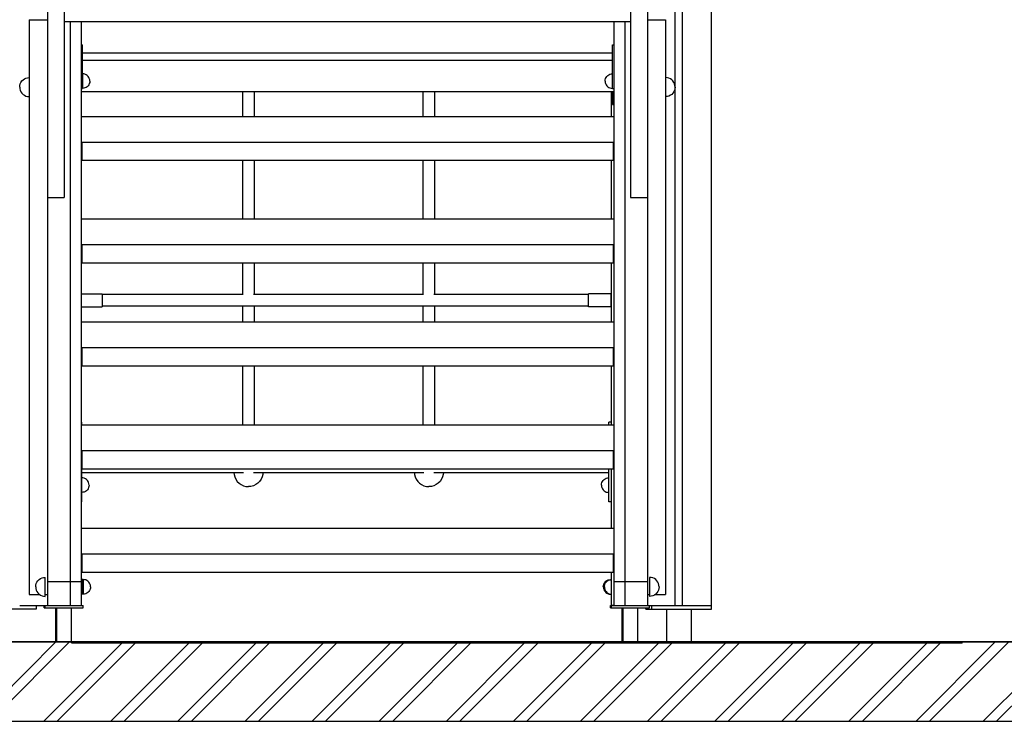
# Model space of a CAD drawing. Units: millimetres. Extents: x -9346 to 2980, y -31626 to -11279.
# Drawn here: x -716 to 633, y -31459 to -30498 of the extents above; entities that cross this region are included whole.
import ezdxf

# ---------------------------------------------------------------- set-up
doc = ezdxf.new("R2010")
doc.units = ezdxf.units.MM
doc.header["$MEASUREMENT"] = 0
for name, color, linetype, lineweight in [('0_Pen_No__1', 7, 'Continuous', 30), ('0_Pen_No__129', 9, 'Continuous', 30), ('A-AREA-PATT_Pen_No__1', 7, 'Continuous', 30), ('A-AREA-PATT_Pen_No__91', 255, 'Continuous', 30), ('A-FLOR_Pen_No__1', 7, 'Continuous', 30), ('A-NPLT_Pen_No__1', 7, 'Continuous', 30), ('A-WALL-INTR_Pen_No__1', 7, 'Continuous', 30), ('d_izmeri 0.09_Pen_No__1', 7, 'Continuous', 30)]:
    doc.layers.add(name, color=color, linetype=linetype, lineweight=lineweight)

msp = doc.modelspace()

# ---------------------------------------------------------------- hatches: boundary and pattern name
at = {"layer": 'A-AREA-PATT_Pen_No__1', "linetype": 'Continuous'}
h = msp.add_hatch(dxfattribs=at)
h.set_pattern_fill('01___DOUBLE_1_4', color=256, style=0, pattern_type=2)
h.set_pattern_definition([(45, (0, 0), (-45.96194, 45.96194), []), (45, (-9.19, 9.19), (-45.96194, 45.96194), [])])
h.paths.add_polyline_path([(-9221.3, -31350.2), (-9221.3, -31458.8), (2342.9, -31458.8), (2342.9, -31350.2), (1873.6, -31350.2), (1473.6, -31350.2), (1087.3, -31350.2), (385.3, -31350.2), (177, -31350.2), (-223, -31350.2), (-1901.7, -31350.2), (-2301.7, -31350.2), (-2509.8, -31350.2), (-3212.1, -31350.2), (-3557.2, -31350.2), (-3957.2, -31350.2), (-4591.8, -31350.2)])

# ---------------------------------------------------------------- linework, layer by layer
at = {"layer": '0_Pen_No__1', "linetype": 'Continuous'}
for p, q in [((-654.7, -29770.1), (-654.7, -30623.5)), ((121.3, -29770.1), (121.3, -30623.5)), ((-677.7, -29821.2), (-677.7, -30623.5)), ((144.3, -29825.1), (144.3, -30623.5)), ((-629.7, -30543.4), (96.3, -30543.4)), ((-629.7, -30553.4), (96.3, -30553.4)), ((-712.7, -30581.9), (-711.1, -30580.3)), ((-711.1, -30580.3), (-709.2, -30579)), ((-709.2, -30579), (-707.1, -30578.1)), ((-707.1, -30578.1), (-705, -30577.5)), ((-705, -30577.5), (-702.7, -30577.3)), ((-628, -30572.2), (-629.7, -30572)), ((-629.7, -30572), (-629.7, -30572.2)), ((-629.7, -30572.2), (-629.7, -30572.6)), ((-629.7, -30572.6), (-629.7, -30573.4)), ((-629.7, -30573.4), (-629.7, -30574.4)), ((-629.7, -30574.4), (-629.7, -30575.6)), ((-629.7, -30575.6), (-629.7, -30577)), ((-629.7, -30577), (-629.7, -30578.6)), ((-629.7, -30578.6), (-629.7, -30580.3)), ((-629.7, -30580.3), (-629.7, -30582)), ((-626.3, -30572.6), (-628, -30572.2)), ((-624.7, -30573.4), (-626.3, -30572.6)), ((-623.3, -30574.4), (-624.7, -30573.4)), ((-622, -30575.6), (-623.3, -30574.4)), ((-621, -30577), (-622, -30575.6)), ((-620.3, -30578.6), (-621, -30577)), ((-619.8, -30580.3), (-620.3, -30578.6)), ((-619.7, -30582), (-619.8, -30580.3)), ((86.3, -30582), (86.5, -30580.3)), ((86.5, -30580.3), (86.9, -30578.6)), ((86.9, -30578.6), (87.6, -30577)), ((87.6, -30577), (88.6, -30575.6)), ((88.6, -30575.6), (89.9, -30574.4)), ((89.9, -30574.4), (91.3, -30573.4)), ((91.3, -30573.4), (92.9, -30572.6)), ((92.9, -30572.6), (94.6, -30572.2)), ((94.6, -30572.2), (96.3, -30572)), ((96.3, -30572.2), (96.3, -30572)), ((96.3, -30572.6), (96.3, -30572.2)), ((96.3, -30573.4), (96.3, -30572.6)), ((96.3, -30574.4), (96.3, -30573.4)), ((96.3, -30575.6), (96.3, -30574.4)), ((96.3, -30577), (96.3, -30575.6)), ((96.3, -30578.6), (96.3, -30577)), ((96.3, -30580.3), (96.3, -30578.6)), ((96.3, -30582), (96.3, -30580.3)), ((171.6, -30577.5), (169.3, -30577.3)), ((173.8, -30578.1), (171.6, -30577.5)), ((175.8, -30579), (173.8, -30578.1)), ((177.7, -30580.3), (175.8, -30579)), ((179.3, -30581.9), (177.7, -30580.3)), ((-715.7, -30590.3), (-715.5, -30588)), ((-715.7, -30590.3), (-715.5, -30592.5)), ((-715.5, -30588), (-714.9, -30585.8)), ((-715.5, -30592.5), (-714.9, -30594.7)), ((-714.9, -30585.8), (-714, -30583.8)), ((-714, -30583.8), (-712.7, -30581.9)), ((-629.7, -30582), (-629.7, -30583.8)), ((-629.7, -30583.8), (-629.7, -30585.4)), ((-629.7, -30585.4), (-629.7, -30587)), ((-629.7, -30587), (-629.7, -30588.4)), ((-629.7, -30588.4), (-629.7, -30589.7)), ((-629.7, -30589.7), (-629.7, -30590.7)), ((-629.7, -30590.7), (-629.7, -30591.4)), ((-629.7, -30591.4), (-629.7, -30591.9)), ((-628, -30591.9), (-629.7, -30592)), ((-629.7, -30591.9), (-629.7, -30592)), ((-626.3, -30591.4), (-628, -30591.9)), ((-624.7, -30590.7), (-626.3, -30591.4)), ((-623.3, -30589.7), (-624.7, -30590.7)), ((-622, -30588.4), (-623.3, -30589.7)), ((-621, -30587), (-622, -30588.4)), ((-620.3, -30585.4), (-621, -30587)), ((-619.8, -30583.8), (-620.3, -30585.4)), ((-619.7, -30582), (-619.8, -30583.8)), ((86.3, -30582), (86.5, -30583.8)), ((86.5, -30583.8), (86.9, -30585.4)), ((86.9, -30585.4), (87.6, -30587)), ((87.6, -30587), (88.6, -30588.4)), ((88.6, -30588.4), (89.9, -30589.7)), ((89.9, -30589.7), (91.3, -30590.7)), ((91.3, -30590.7), (92.9, -30591.4)), ((92.9, -30591.4), (94.6, -30591.9)), ((94.6, -30591.9), (96.3, -30592)), ((96.3, -30583.8), (96.3, -30582)), ((96.3, -30585.4), (96.3, -30583.8)), ((96.3, -30587), (96.3, -30585.4)), ((96.3, -30588.4), (96.3, -30587)), ((96.3, -30589.7), (96.3, -30588.4)), ((96.3, -30590.7), (96.3, -30589.7)), ((96.3, -30591.4), (96.3, -30590.7)), ((96.3, -30591.9), (96.3, -30591.4)), ((96.3, -30592), (96.3, -30591.9)), ((180.6, -30583.8), (179.3, -30581.9)), ((181.5, -30585.8), (180.6, -30583.8)), ((182.1, -30588), (181.5, -30585.8)), ((182.1, -30592.5), (181.5, -30594.7)), ((182.3, -30590.3), (182.1, -30588)), ((182.3, -30590.3), (182.1, -30592.5)), ((-714.9, -30594.7), (-714, -30596.8)), ((-714, -30596.8), (-712.7, -30598.6)), ((-712.7, -30598.6), (-711.1, -30600.2)), ((-711.1, -30600.2), (-709.2, -30601.5)), ((-709.2, -30601.5), (-707.1, -30602.5)), ((-707.1, -30602.5), (-705, -30603.1)), ((-705, -30603.1), (-702.7, -30603.3)), ((-631.7, -30596.3), (98.3, -30596.3)), ((-410.4, -30596.3), (-410.4, -30630.5)), ((-394.4, -30596.3), (-394.4, -30630.5)), ((-163.4, -30596.3), (-163.4, -30630.5)), ((-147.4, -30596.3), (-147.4, -30630.5)), ((95.3, -30630.5), (95.3, -30596.3)), ((171.6, -30603.1), (169.3, -30603.3)), ((173.8, -30602.5), (171.6, -30603.1)), ((175.8, -30601.5), (173.8, -30602.5)), ((177.7, -30600.2), (175.8, -30601.5)), ((179.3, -30598.6), (177.7, -30600.2)), ((180.6, -30596.8), (179.3, -30598.6)), ((181.5, -30594.7), (180.6, -30596.8)), ((-677.7, -30623.5), (-677.7, -30625.4)), ((-677.7, -30625.4), (-677.7, -30627.5)), ((-677.7, -30627.5), (-677.7, -30629.8)), ((-677.7, -30629.8), (-677.7, -30632.3)), ((-677.7, -30632.3), (-677.7, -30634.8)), ((-677.7, -30634.8), (-677.7, -30725.3)), ((-654.7, -30623.5), (-654.7, -30625.4)), ((-654.7, -30625.4), (-654.7, -30627.5)), ((-654.7, -30627.5), (-654.7, -30629.8)), ((-654.7, -30629.8), (-654.7, -30632.3)), ((-654.7, -30632.3), (-654.7, -30634.8)), ((-654.7, -30634.8), (-654.7, -30725.3)), ((121.3, -30623.5), (121.3, -30625.4)), ((121.3, -30625.4), (121.3, -30627.5)), ((121.3, -30627.5), (121.3, -30629.8)), ((121.3, -30629.8), (121.3, -30632.3)), ((121.3, -30632.3), (121.3, -30634.8)), ((121.3, -30634.8), (121.3, -30725.3)), ((144.3, -30623.5), (144.3, -30625.4)), ((144.3, -30625.4), (144.3, -30627.5)), ((144.3, -30627.5), (144.3, -30629.8)), ((144.3, -30629.8), (144.3, -30632.3)), ((144.3, -30632.3), (144.3, -30634.8)), ((144.3, -30634.8), (144.3, -30725.3)), ((-631.7, -30676.4), (-630.7, -30676.4)), ((-410.4, -30690.5), (-410.4, -30770.9)), ((-394.4, -30690.5), (-394.4, -30770.9)), ((-163.4, -30690.5), (-163.4, -30770.9)), ((-147.4, -30690.5), (-147.4, -30770.9)), ((95.3, -30770.9), (95.3, -30690.5)), ((-677.7, -30725.3), (-677.7, -30728.1)), ((-677.7, -30728.1), (-677.7, -30730.8)), ((-654.7, -30725.3), (-654.7, -30728.1)), ((-654.7, -30728.1), (-654.7, -30730.8)), ((121.3, -30725.3), (121.3, -30728.1)), ((121.3, -30728.1), (121.3, -30730.8)), ((144.3, -30725.3), (144.3, -30728.1)), ((144.3, -30728.1), (144.3, -30730.8)), ((-677.7, -30730.8), (-677.7, -30733.3)), ((-677.7, -30733.3), (-677.7, -30735.6)), ((-677.7, -30735.6), (-677.7, -30737.5)), ((-677.7, -30737.5), (-677.7, -30739.1)), ((-677.7, -30739.1), (-677.7, -30740.3)), ((-677.7, -30740.3), (-677.7, -30741)), ((-677.7, -30741), (-677.7, -30741.3)), ((-677.7, -30741.3), (-654.7, -30741.3)), ((-654.7, -30730.8), (-654.7, -30733.3)), ((-654.7, -30733.3), (-654.7, -30735.6)), ((-654.7, -30735.6), (-654.7, -30737.5)), ((-654.7, -30737.5), (-654.7, -30739.1)), ((-654.7, -30739.1), (-654.7, -30740.3)), ((-654.7, -30740.3), (-654.7, -30741)), ((-654.7, -30741), (-654.7, -30741.3)), ((121.3, -30730.8), (121.3, -30733.3)), ((121.3, -30733.3), (121.3, -30735.6)), ((121.3, -30735.6), (121.3, -30737.5)), ((121.3, -30737.5), (121.3, -30739.1)), ((121.3, -30739.1), (121.3, -30740.3)), ((121.3, -30740.3), (121.3, -30741)), ((121.3, -30741), (121.3, -30741.3)), ((121.3, -30741.3), (144.3, -30741.3)), ((144.3, -30730.8), (144.3, -30733.3)), ((144.3, -30733.3), (144.3, -30735.6)), ((144.3, -30735.6), (144.3, -30737.5)), ((144.3, -30737.5), (144.3, -30739.1)), ((144.3, -30739.1), (144.3, -30740.3)), ((144.3, -30740.3), (144.3, -30741)), ((144.3, -30741), (144.3, -30741.3)), ((-410.4, -30830.9), (-410.4, -30874.4)), ((-394.4, -30830.9), (-394.4, -30874.4)), ((-163.4, -30830.9), (-163.4, -30874.4)), ((-147.4, -30830.9), (-147.4, -30874.4)), ((95.3, -30911.8), (95.3, -30830.9)), ((-631.7, -30873.4), (-602.5, -30873.4)), ((-602.5, -30873.4), (-602.5, -30873.7)), ((-602.5, -30873.7), (-602.5, -30874.6)), ((-409.4, -30874.4), (-602.5, -30874.4)), ((-602.5, -30874.6), (-602.5, -30876)), ((-602.5, -30876), (-602.5, -30877.9)), ((-162.4, -30874.4), (-395.5, -30874.4)), ((63.5, -30874.4), (-148.5, -30874.4)), ((63.5, -30873.7), (63.5, -30873.4)), ((94.5, -30873.4), (63.5, -30873.4)), ((63.5, -30874.6), (63.5, -30873.7)), ((63.5, -30876), (63.5, -30874.6)), ((63.5, -30877.9), (63.5, -30876)), ((94.5, -30873.7), (94.5, -30873.4)), ((94.5, -30874.6), (94.5, -30873.7)), ((94.5, -30876), (94.5, -30874.6)), ((94.5, -30877.9), (94.5, -30876)), ((-602.5, -30877.9), (-602.5, -30880)), ((-602.5, -30880), (-602.5, -30882.4)), ((-602.5, -30882.4), (-602.5, -30884.7)), ((-602.5, -30884.7), (-602.5, -30886.9)), ((-602.5, -30886.9), (-602.5, -30888.7)), ((-602.5, -30888.7), (-602.5, -30890.2)), ((-602.5, -30890.2), (-602.5, -30891.1)), ((63.5, -30890.4), (-602.5, -30890.4)), ((-602.5, -30891.1), (-602.5, -30891.4)), ((-410.4, -30890.4), (-410.4, -30911.8)), ((-394.4, -30890.4), (-394.4, -30911.8)), ((-163.4, -30890.4), (-163.4, -30911.8)), ((-147.4, -30890.4), (-147.4, -30911.8)), ((63.5, -30880), (63.5, -30877.9)), ((63.5, -30882.4), (63.5, -30880)), ((63.5, -30884.7), (63.5, -30882.4)), ((63.5, -30886.9), (63.5, -30884.7)), ((63.5, -30888.7), (63.5, -30886.9)), ((63.5, -30890.2), (63.5, -30888.7)), ((63.5, -30891.1), (63.5, -30890.2)), ((63.5, -30891.4), (63.5, -30891.1)), ((94.5, -30880), (94.5, -30877.9)), ((94.5, -30882.4), (94.5, -30880)), ((94.5, -30884.7), (94.5, -30882.4)), ((94.5, -30886.9), (94.5, -30884.7)), ((94.5, -30888.7), (94.5, -30886.9)), ((94.5, -30890.2), (94.5, -30888.7)), ((94.5, -30891.1), (94.5, -30890.2)), ((94.5, -30891.4), (94.5, -30891.1)), ((-631.7, -30891.4), (-602.5, -30891.4)), ((94.5, -30891.4), (63.5, -30891.4)), ((-410.4, -30971.8), (-410.4, -31053)), ((-394.4, -30971.8), (-394.4, -31053)), ((-163.4, -30971.8), (-163.4, -31053)), ((-147.4, -30971.8), (-147.4, -31053)), ((95.3, -31053), (95.3, -30971.8)), ((-631.7, -31049.1), (-630.7, -31049.1)), ((-630.7, -31049.5), (-630.7, -31049.1)), ((-630.7, -31050.6), (-630.7, -31049.5)), ((-630.7, -31052.3), (-630.7, -31050.6)), ((-630.7, -31053), (-630.7, -31052.3)), ((91.3, -31049.5), (91.3, -31049.1)), ((95.3, -31049.1), (91.3, -31049.1)), ((91.3, -31050.6), (91.3, -31049.5)), ((91.3, -31052.3), (91.3, -31050.6)), ((91.3, -31053), (91.3, -31052.3)), ((-630.7, -31147.1), (-630.7, -31113)), ((-409.1, -31118.4), (-630.7, -31118.4)), ((-422.2, -31118.4), (-422, -31120.8)), ((-161.9, -31118.4), (-395.5, -31118.4)), ((-382.4, -31118.4), (-382.6, -31120.8)), ((-175, -31118.4), (-174.8, -31120.8)), ((91.3, -31118.4), (-148.2, -31118.4)), ((-135.1, -31118.4), (-135.4, -31120.8)), ((91.3, -31147.1), (91.3, -31113)), ((95.3, -31194.4), (95.3, -31113)), ((-629, -31125.5), (-630.7, -31125.4)), ((-627.3, -31126), (-629, -31125.5)), ((-625.7, -31126.7), (-627.3, -31126)), ((-624.3, -31127.7), (-625.7, -31126.7)), ((-623, -31129), (-624.3, -31127.7)), ((-622, -31130.4), (-623, -31129)), ((-621.3, -31132), (-622, -31130.4)), ((-620.8, -31133.7), (-621.3, -31132)), ((-620.7, -31135.4), (-620.8, -31133.7)), ((-422, -31120.8), (-421.1, -31124.2)), ((-421.1, -31124.2), (-419.6, -31127.4)), ((-419.6, -31127.4), (-417.6, -31130.2)), ((-417.6, -31130.2), (-415.1, -31132.7)), ((-415.1, -31132.7), (-412.3, -31134.7)), ((-389.4, -31132.7), (-392.3, -31134.7)), ((-387, -31130.2), (-389.4, -31132.7)), ((-385, -31127.4), (-387, -31130.2)), ((-383.5, -31124.2), (-385, -31127.4)), ((-382.6, -31120.8), (-383.5, -31124.2)), ((-174.8, -31120.8), (-173.9, -31124.2)), ((-173.9, -31124.2), (-172.4, -31127.4)), ((-172.4, -31127.4), (-170.4, -31130.2)), ((-170.4, -31130.2), (-167.9, -31132.7)), ((-167.9, -31132.7), (-165.1, -31134.7)), ((-142.2, -31132.7), (-145.1, -31134.7)), ((-139.7, -31130.2), (-142.2, -31132.7)), ((-137.7, -31127.4), (-139.7, -31130.2)), ((-136.3, -31124.2), (-137.7, -31127.4)), ((-135.4, -31120.8), (-136.3, -31124.2)), ((81.3, -31135.4), (81.5, -31133.7)), ((81.5, -31133.7), (81.9, -31132)), ((81.9, -31132), (82.7, -31130.4)), ((82.7, -31130.4), (83.7, -31129)), ((83.7, -31129), (84.9, -31127.7)), ((84.9, -31127.7), (86.3, -31126.7)), ((86.3, -31126.7), (87.9, -31126)), ((87.9, -31126), (89.6, -31125.5)), ((89.6, -31125.5), (91.3, -31125.4)), ((-629, -31145.2), (-630.7, -31145.4)), ((-630.7, -31150.4), (-630.7, -31147.2)), ((-627.3, -31144.8), (-629, -31145.2)), ((-625.7, -31144.1), (-627.3, -31144.8)), ((-624.3, -31143.1), (-625.7, -31144.1)), ((-623, -31141.8), (-624.3, -31143.1)), ((-622, -31140.4), (-623, -31141.8)), ((-621.3, -31138.8), (-622, -31140.4)), ((-620.8, -31137.1), (-621.3, -31138.8)), ((-620.7, -31135.4), (-620.8, -31137.1)), ((-412.3, -31134.7), (-409.1, -31136.2)), ((-409.1, -31136.2), (-405.7, -31137.1)), ((-405.7, -31137.1), (-402.3, -31137.4)), ((-403.8, -31137.2), (-403.7, -31137.3)), ((-403.7, -31137.3), (-402.4, -31137.4)), ((-402.4, -31137.4), (-402.3, -31137.4)), ((-398.8, -31137.1), (-402.3, -31137.4)), ((-395.4, -31136.2), (-398.8, -31137.1)), ((-392.3, -31134.7), (-395.4, -31136.2)), ((-165.1, -31134.7), (-161.9, -31136.2)), ((-161.9, -31136.2), (-158.5, -31137.1)), ((-158.5, -31137.1), (-155.1, -31137.4)), ((-156.9, -31137.2), (-156.7, -31137.3)), ((-156.7, -31137.3), (-155.4, -31137.4)), ((-155.4, -31137.4), (-155.2, -31137.3)), ((-151.6, -31137.1), (-155.1, -31137.4)), ((-148.2, -31136.2), (-151.6, -31137.1)), ((-145.1, -31134.7), (-148.2, -31136.2)), ((81.3, -31135.4), (81.5, -31137.1)), ((81.5, -31137.1), (81.9, -31138.8)), ((81.9, -31138.8), (82.7, -31140.4)), ((82.7, -31140.4), (83.7, -31141.8)), ((83.7, -31141.8), (84.9, -31143.1)), ((84.9, -31143.1), (86.3, -31144.1)), ((86.3, -31144.1), (87.9, -31144.8)), ((87.9, -31144.8), (89.6, -31145.2)), ((89.6, -31145.2), (91.3, -31145.4)), ((91.3, -31150.4), (91.3, -31147.2)), ((-631.7, -31158.4), (-630.7, -31158.4)), ((-630.7, -31153.1), (-630.7, -31150.4)), ((-630.7, -31155.4), (-630.7, -31153.1)), ((-630.7, -31157), (-630.7, -31155.4)), ((-630.7, -31158), (-630.7, -31157)), ((-630.7, -31158.4), (-630.7, -31158)), ((91.3, -31153.1), (91.3, -31150.4)), ((91.3, -31155.4), (91.3, -31153.1)), ((91.3, -31157), (91.3, -31155.4)), ((91.3, -31158), (91.3, -31157)), ((91.3, -31158.4), (91.3, -31158)), ((95.3, -31158.4), (91.3, -31158.4)), ((95.3, -31264.7), (95.3, -31254.4)), ((-692.9, -31270.3), (-692, -31268.2)), ((-692, -31268.2), (-690.7, -31266.3)), ((-690.7, -31266.3), (-689.1, -31264.7)), ((-689.1, -31264.7), (-687.2, -31263.4)), ((-687.2, -31263.4), (-685.1, -31262.5)), ((-685.1, -31262.5), (-683, -31261.9)), ((-683, -31261.9), (-680.7, -31261.7)), ((-680.7, -31261.9), (-680.7, -31261.7)), ((-680.7, -31262.5), (-680.7, -31261.9)), ((-680.7, -31263.4), (-680.7, -31262.5)), ((-680.7, -31264.7), (-680.7, -31263.4)), ((-680.7, -31266.3), (-680.7, -31264.7)), ((-680.7, -31268.2), (-680.7, -31266.3)), ((-680.7, -31270.3), (-680.7, -31268.2)), ((-628.7, -31264.8), (-630.2, -31264.7)), ((-630.2, -31264.7), (-630.2, -31264.9)), ((-630.2, -31264.9), (-630.2, -31265.3)), ((-630.2, -31265.3), (-630.2, -31266)), ((-630.2, -31266), (-630.2, -31267)), ((-630.2, -31267), (-630.2, -31268.3)), ((-630.2, -31268.3), (-630.2, -31269.7)), ((-627, -31264.9), (-628.7, -31264.7)), ((-628.7, -31264.7), (-628.7, -31264.9)), ((-628.7, -31264.9), (-628.7, -31265.3)), ((-628.7, -31265.3), (-628.7, -31266)), ((-628.7, -31266), (-628.7, -31267)), ((-628.7, -31267), (-628.7, -31268.3)), ((-628.7, -31268.3), (-628.7, -31269.7)), ((-625.3, -31265.3), (-627, -31264.9)), ((-623.7, -31266), (-625.3, -31265.3)), ((-622.3, -31267), (-623.7, -31266)), ((-621, -31268.3), (-622.3, -31267)), ((-620, -31269.7), (-621, -31268.3)), ((85.2, -31269.7), (86.2, -31268.3)), ((86.2, -31268.3), (87.4, -31267)), ((86.6, -31269.7), (87.6, -31268.3)), ((87.4, -31267), (88.8, -31266)), ((87.6, -31268.3), (88.9, -31267)), ((88.8, -31266), (90.4, -31265.3)), ((88.9, -31267), (90.3, -31266)), ((90.3, -31266), (91.9, -31265.3)), ((90.4, -31265.3), (92.1, -31264.9)), ((91.9, -31265.3), (93.6, -31264.9)), ((92.1, -31264.9), (93.8, -31264.7)), ((93.6, -31264.9), (95.3, -31264.7)), ((93.8, -31264.8), (93.8, -31264.7)), ((95.3, -31264.9), (95.3, -31264.7)), ((95.3, -31265.3), (95.3, -31264.9)), ((95.3, -31266), (95.3, -31265.3)), ((95.3, -31267), (95.3, -31266)), ((95.3, -31268.3), (95.3, -31267)), ((95.3, -31269.7), (95.3, -31268.3)), ((149.6, -31261.9), (147.3, -31261.7)), ((147.3, -31261.7), (147.3, -31261.9)), ((147.3, -31261.9), (147.3, -31262.5)), ((147.3, -31262.5), (147.3, -31263.4)), ((147.3, -31263.4), (147.3, -31264.7)), ((147.3, -31264.7), (147.3, -31266.3)), ((147.3, -31266.3), (147.3, -31268.2)), ((147.3, -31268.2), (147.3, -31270.3)), ((151.8, -31262.5), (149.6, -31261.9)), ((153.8, -31263.4), (151.8, -31262.5)), ((155.7, -31264.7), (153.8, -31263.4)), ((157.3, -31266.3), (155.7, -31264.7)), ((158.6, -31268.2), (157.3, -31266.3)), ((159.5, -31270.3), (158.6, -31268.2)), ((-693.7, -31274.7), (-693.5, -31272.4)), ((-693.7, -31274.7), (-693.5, -31277)), ((-693.5, -31272.4), (-692.9, -31270.3)), ((-693.5, -31277), (-692.9, -31279.1)), ((-692.9, -31279.1), (-692, -31281.2)), ((-692, -31281.2), (-690.7, -31283.1)), ((-680.7, -31272.4), (-680.7, -31270.3)), ((-680.7, -31274.7), (-680.7, -31272.4)), ((-680.7, -31277), (-680.7, -31274.7)), ((-680.7, -31279.1), (-680.7, -31277)), ((-680.7, -31281.2), (-680.7, -31279.1)), ((-680.7, -31283.1), (-680.7, -31281.2)), ((-630.2, -31269.7), (-630.2, -31271.3)), ((-630.2, -31271.3), (-630.2, -31273)), ((-630.2, -31273), (-630.2, -31274.7)), ((-630.2, -31274.7), (-630.2, -31276.4)), ((-630.2, -31276.4), (-630.2, -31278.1)), ((-630.2, -31278.1), (-630.2, -31279.7)), ((-630.2, -31279.7), (-630.2, -31281.1)), ((-630.2, -31281.1), (-630.2, -31282.4)), ((-628.7, -31269.7), (-628.7, -31271.3)), ((-628.7, -31271.3), (-628.7, -31273)), ((-628.7, -31273), (-628.7, -31274.7)), ((-628.7, -31274.7), (-628.7, -31276.4)), ((-628.7, -31276.4), (-628.7, -31278.1)), ((-628.7, -31278.1), (-628.7, -31279.7)), ((-628.7, -31279.7), (-628.7, -31281.1)), ((-628.7, -31281.1), (-628.7, -31282.4)), ((-621, -31281.1), (-622.3, -31282.4)), ((-620, -31279.7), (-621, -31281.1)), ((-619.3, -31271.3), (-620, -31269.7)), ((-619.3, -31278.1), (-620, -31279.7)), ((-618.8, -31273), (-619.3, -31271.3)), ((-618.8, -31276.4), (-619.3, -31278.1)), ((-618.7, -31274.7), (-618.8, -31273)), ((-618.7, -31274.7), (-618.8, -31276.4)), ((83.8, -31274.7), (84, -31273)), ((83.8, -31274.7), (84, -31276.4)), ((84, -31273), (84.4, -31271.3)), ((84, -31276.4), (84.4, -31278.1)), ((84.4, -31271.3), (85.2, -31269.7)), ((84.4, -31278.1), (85.2, -31279.7)), ((85.2, -31279.7), (86.2, -31281.1)), ((85.3, -31274.7), (85.5, -31273)), ((85.3, -31274.7), (85.5, -31276.4)), ((85.5, -31273), (85.9, -31271.3)), ((85.5, -31276.4), (85.9, -31278.1)), ((85.9, -31271.3), (86.6, -31269.7)), ((85.9, -31278.1), (86.6, -31279.7)), ((86.2, -31281.1), (87.4, -31282.4)), ((86.6, -31279.7), (87.6, -31281.1)), ((87.6, -31281.1), (88.9, -31282.4)), ((95.3, -31271.3), (95.3, -31269.7)), ((95.3, -31273), (95.3, -31271.3)), ((95.3, -31274.7), (95.3, -31273)), ((95.3, -31276.4), (95.3, -31274.7)), ((95.3, -31278.1), (95.3, -31276.4)), ((95.3, -31279.7), (95.3, -31278.1)), ((95.3, -31281.1), (95.3, -31279.7)), ((95.3, -31282.4), (95.3, -31281.1)), ((147.3, -31270.3), (147.3, -31272.4)), ((147.3, -31272.4), (147.3, -31274.7)), ((147.3, -31274.7), (147.3, -31277)), ((147.3, -31277), (147.3, -31279.1)), ((147.3, -31279.1), (147.3, -31281.2)), ((147.3, -31281.2), (147.3, -31283.1)), ((158.6, -31281.2), (157.3, -31283.1)), ((159.5, -31279.1), (158.6, -31281.2)), ((160.1, -31272.4), (159.5, -31270.3)), ((160.1, -31277), (159.5, -31279.1)), ((160.3, -31274.7), (160.1, -31272.4)), ((160.3, -31274.7), (160.1, -31277)), ((-690.7, -31283.1), (-689.1, -31284.7)), ((-689.1, -31284.7), (-687.2, -31286)), ((-687.2, -31286), (-685.1, -31286.9)), ((-685.1, -31286.9), (-683, -31287.5)), ((-683, -31287.5), (-680.7, -31287.7)), ((-680.7, -31284.7), (-680.7, -31283.1)), ((-680.7, -31286), (-680.7, -31284.7)), ((-680.7, -31286.9), (-680.7, -31286)), ((-680.7, -31287.5), (-680.7, -31286.9)), ((-680.7, -31287.7), (-680.7, -31287.5)), ((-630.2, -31282.4), (-630.2, -31283.4)), ((-630.2, -31283.4), (-630.2, -31284.1)), ((-630.2, -31284.1), (-630.2, -31284.5)), ((-630.2, -31284.5), (-630.2, -31284.7)), ((-628.7, -31284.6), (-630.2, -31284.7)), ((-628.7, -31282.4), (-628.7, -31283.4)), ((-628.7, -31283.4), (-628.7, -31284.1)), ((-628.7, -31284.1), (-628.7, -31284.5)), ((-627, -31284.5), (-628.7, -31284.7)), ((-628.7, -31284.5), (-628.7, -31284.7)), ((-625.3, -31284.1), (-627, -31284.5)), ((-623.7, -31283.4), (-625.3, -31284.1)), ((-622.3, -31282.4), (-623.7, -31283.4)), ((87.4, -31282.4), (88.8, -31283.4)), ((88.8, -31283.4), (90.4, -31284.1)), ((88.9, -31282.4), (90.3, -31283.4)), ((90.3, -31283.4), (91.9, -31284.1)), ((90.4, -31284.1), (92.1, -31284.5)), ((91.9, -31284.1), (93.6, -31284.5)), ((92.1, -31284.5), (93.8, -31284.7)), ((93.6, -31284.5), (95.3, -31284.7)), ((93.8, -31284.7), (93.8, -31284.6)), ((95.3, -31283.4), (95.3, -31282.4)), ((95.3, -31284.1), (95.3, -31283.4)), ((95.3, -31284.5), (95.3, -31284.1)), ((95.3, -31284.7), (95.3, -31284.5)), ((95.3, -31300.3), (95.3, -31284.7)), ((147.3, -31283.1), (147.3, -31284.7)), ((147.3, -31284.7), (147.3, -31286)), ((147.3, -31286), (147.3, -31286.9)), ((147.3, -31286.9), (147.3, -31287.5)), ((149.6, -31287.5), (147.3, -31287.7)), ((147.3, -31287.5), (147.3, -31287.7)), ((151.8, -31286.9), (149.6, -31287.5)), ((153.8, -31286), (151.8, -31286.9)), ((155.7, -31284.7), (153.8, -31286)), ((157.3, -31283.1), (155.7, -31284.7)), ((-774.2, -31305), (-700.7, -31305)), ((-700.7, -31305), (-700, -31305)), ((-700, -31305), (-698.6, -31305)), ((-698.6, -31305), (-697.3, -31305)), ((-697.3, -31305), (-696.1, -31305)), ((-696.1, -31305), (-695, -31305)), ((-695, -31305), (-694.1, -31305)), ((-694.1, -31305), (-693.4, -31305)), ((-693.4, -31305), (-692.9, -31305)), ((-692.9, -31305), (-692.7, -31305)), ((-692.7, -31305), (-692.7, -31300)), ((98.3, -31300.3), (95.3, -31300.3)), ((142.3, -31305.3), (142.3, -31303.3)), ((142.3, -31305.3), (142.5, -31305.3)), ((142.5, -31305.3), (143, -31305.3)), ((143, -31305.3), (143.7, -31305.3)), ((143.7, -31305.3), (144.6, -31305.3)), ((144.6, -31305.3), (145.7, -31305.3)), ((145.7, -31305.3), (146.9, -31305.3)), ((146.9, -31305.3), (148.2, -31305.3)), ((148.2, -31305.3), (149.6, -31305.3)), ((149.6, -31305.3), (150.3, -31305.3)), ((150.3, -31305.3), (150.3, -31300.3)), ((150.3, -31305.3), (150.8, -31305.3)), ((150.8, -31305.3), (224.3, -31305.3)), ((170.3, -31305.3), (170.3, -31350.3)), ((204.3, -31305.3), (204.3, -31350.3)), ((224.3, -31305.3), (225, -31305.3)), ((225, -31305.3), (226.4, -31305.3)), ((226.4, -31305.3), (227.7, -31305.3)), ((227.7, -31305.3), (228.9, -31305.3)), ((228.9, -31305.3), (230, -31305.3)), ((230, -31305.3), (230.9, -31305.3)), ((230.9, -31305.3), (231.6, -31305.3)), ((231.6, -31305.3), (232.1, -31305.3)), ((232.1, -31305.3), (232.3, -31305.3)), ((232.3, -31305.3), (232.3, -31300.3))]:
    msp.add_line(p, q, dxfattribs=at)
at = {"layer": '0_Pen_No__129', "linetype": 'Continuous'}
for p, q in [((575.5, -31351.7), (41.5, -31351.7)), ((575.5, -31351.7), (41.5, -31351.7)), ((575.5, -31350.7), (575.5, -31350.5)), ((575.5, -31350.7), (575.5, -31350.5)), ((575.5, -31351), (575.5, -31350.7)), ((575.5, -31351), (575.5, -31350.7)), ((575.5, -31351.2), (575.5, -31351)), ((575.5, -31351.2), (575.5, -31351)), ((575.5, -31351.4), (575.5, -31351.2)), ((575.5, -31351.4), (575.5, -31351.2)), ((575.5, -31351.5), (575.5, -31351.4)), ((575.5, -31351.5), (575.5, -31351.4)), ((575.5, -31351.7), (575.5, -31351.5)), ((575.5, -31351.7), (575.5, -31351.5)), ((575.5, -31351.7), (575.5, -31351.7)), ((575.5, -31351.7), (575.5, -31351.7)), ((575.5, -31351.7), (575.5, -31351.7)), ((575.5, -31351.7), (575.5, -31351.7))]:
    msp.add_line(p, q, dxfattribs=at)
at = {"layer": 'A-AREA-PATT_Pen_No__91', "linetype": 'Continuous', "flags": 128}
msp.add_lwpolyline([(-9221.3, -31350.2), (-9221.3, -31458.8), (2342.9, -31458.8), (2342.9, -31350.2), (1873.6, -31350.2), (1473.6, -31350.2), (1087.3, -31350.2), (385.3, -31350.2), (177, -31350.2), (-223, -31350.2), (-1901.7, -31350.2), (-2301.7, -31350.2), (-2509.8, -31350.2), (-3212.1, -31350.2), (-3557.2, -31350.2), (-3957.2, -31350.2), (-4591.8, -31350.2)], close=True, dxfattribs=at)
at = {"layer": 'A-FLOR_Pen_No__1', "linetype": 'Continuous'}
for p, q in [((182.3, -31300.3), (182.3, -29100.3)), ((192.3, -31300.3), (192.3, -29100.3)), ((232.3, -31300.3), (232.3, -29100.3)), ((-631.7, -30500.3), (98.3, -30500.3)), ((-631.7, -30532.5), (-629.7, -30532.5)), ((-629.7, -30572), (-629.7, -30532.5)), ((96.3, -30532.5), (98.3, -30532.5)), ((96.3, -30572), (96.3, -30532.5)), ((-631.7, -30592), (-629.7, -30592)), ((-629.7, -30592), (-629.7, -30592)), ((96.3, -30592), (98.3, -30592)), ((96.3, -30592), (96.3, -30592)), ((-715.7, -31300.3), (-683.7, -31300.3)), ((-683.7, -31300.3), (-683.2, -31300.3)), ((-683.2, -31300.3), (-682.1, -31300.3)), ((-682.2, -31303.3), (-682.2, -31300.3)), ((-682.2, -31303.3), (-680.7, -31303.3)), ((-682.1, -31300.3), (-681.1, -31300.3)), ((-681.1, -31300.3), (-680.7, -31300.3)), ((-680.7, -31300.3), (-677.7, -31300.3)), ((-680.7, -31303.3), (-680.7, -31300.3)), ((-680.7, -31303.3), (-628.7, -31303.3)), ((-666.2, -31350.2), (-666.2, -31303.3)), ((-664.7, -31350.2), (-664.7, -31303.3)), ((-644.7, -31351.3), (-644.7, -31303.3)), ((-631.7, -31300.3), (-628.7, -31300.3)), ((-628.7, -31303.3), (-628.7, -31300.3)), ((93.8, -31300.3), (95.3, -31300.3)), ((93.8, -31303.3), (93.8, -31300.3)), ((93.8, -31303.3), (95.3, -31303.3)), ((95.3, -31300.3), (98.3, -31300.3)), ((95.3, -31303.3), (95.3, -31300.3)), ((95.3, -31303.3), (147.3, -31303.3)), ((109.8, -31351.7), (109.8, -31303.3)), ((111.3, -31351.7), (111.3, -31303.3)), ((131.3, -31351.7), (131.3, -31303.3)), ((144.3, -31300.3), (147.3, -31300.3)), ((147.3, -31300.3), (147.8, -31300.3)), ((147.3, -31303.3), (147.3, -31300.3)), ((147.8, -31300.3), (148.3, -31300.3)), ((148.3, -31300.3), (180.3, -31300.3)), ((180.3, -31300.3), (180.5, -31300.3)), ((180.5, -31300.3), (180.8, -31300.3)), ((180.8, -31300.3), (181.2, -31300.3)), ((181.2, -31300.3), (181.5, -31300.3)), ((181.5, -31300.3), (181.7, -31300.3)), ((181.7, -31300.3), (181.9, -31300.3)), ((181.9, -31300.3), (182.1, -31300.3)), ((182.1, -31300.3), (182.2, -31300.3)), ((182.2, -31300.3), (182.3, -31300.3)), ((182.3, -31300.3), (182.4, -31300.3)), ((182.4, -31300.3), (182.6, -31300.3)), ((182.6, -31300.3), (182.8, -31300.3)), ((182.8, -31300.3), (183.2, -31300.3)), ((183.2, -31300.3), (183.6, -31300.3)), ((183.6, -31300.3), (184, -31300.3)), ((184, -31300.3), (184.5, -31300.3)), ((184.5, -31300.3), (185, -31300.3)), ((185, -31300.3), (185.3, -31300.3)), ((185.3, -31300.3), (189.3, -31300.3)), ((189.3, -31300.3), (189.6, -31300.3)), ((189.6, -31300.3), (190.1, -31300.3)), ((190.1, -31300.3), (190.6, -31300.3)), ((190.6, -31300.3), (191, -31300.3)), ((191, -31300.3), (191.4, -31300.3)), ((191.4, -31300.3), (191.8, -31300.3)), ((191.8, -31300.3), (192, -31300.3)), ((192, -31300.3), (192.2, -31300.3)), ((192.2, -31300.3), (192.3, -31300.3)), ((192.3, -31300.3), (192.4, -31300.3)), ((192.4, -31300.3), (192.5, -31300.3)), ((192.5, -31300.3), (192.7, -31300.3)), ((192.7, -31300.3), (192.9, -31300.3)), ((192.9, -31300.3), (193.2, -31300.3)), ((193.2, -31300.3), (193.5, -31300.3)), ((193.5, -31300.3), (193.8, -31300.3)), ((193.8, -31300.3), (194.1, -31300.3)), ((194.1, -31300.3), (194.3, -31300.3)), ((194.3, -31300.3), (226.3, -31300.3)), ((226.3, -31300.3), (226.8, -31300.3)), ((226.8, -31300.3), (227.9, -31300.3)), ((227.9, -31300.3), (228.9, -31300.3)), ((228.9, -31300.3), (229.8, -31300.3)), ((229.8, -31300.3), (230.6, -31300.3)), ((230.6, -31300.3), (231.2, -31300.3)), ((231.2, -31300.3), (231.8, -31300.3)), ((231.8, -31300.3), (232.1, -31300.3)), ((232.1, -31300.3), (232.3, -31300.3)), ((-644.7, -31350.3), (109.8, -31350.3)), ((-644.7, -31351.3), (109.8, -31351.3))]:
    msp.add_line(p, q, dxfattribs=at)
at = {"layer": 'A-NPLT_Pen_No__1', "linetype": 'Continuous'}
msp.add_line((-9221.3, -31350.2), (2728.7, -31350.2), dxfattribs=at)
at = {"layer": 'A-WALL-INTR_Pen_No__1', "linetype": 'Continuous'}
for p, q in [((96.3, -30596.3), (96.3, -30614.3)), ((96.3, -30614.3), (98.3, -30614.3))]:
    msp.add_line(p, q, dxfattribs=at)
at = {"layer": 'd_izmeri 0.09_Pen_No__1', "linetype": 'Continuous'}
for p, q in [((-702.7, -30498), (-702.7, -30498.2)), ((-702.7, -30498), (-677.7, -30498)), ((-702.7, -30498.2), (-702.7, -30498.7)), ((-702.7, -30498.7), (-702.7, -30499.7)), ((-702.7, -30499.7), (-702.7, -30501)), ((144.3, -30498), (169.3, -30498)), ((169.3, -30498), (169.3, -30498.2)), ((169.3, -30498.2), (169.3, -30498.7)), ((169.3, -30498.7), (169.3, -30499.7)), ((169.3, -30499.7), (169.3, -30501)), ((-702.7, -30501), (-702.7, -30502.7)), ((-702.7, -30502.7), (-702.7, -30566.7)), ((-654.7, -30500.3), (-646.7, -30500.3)), ((-646.7, -30500.3), (-631.7, -30500.3)), ((-646.7, -30500.3), (-646.7, -30500.5)), ((-646.7, -30500.5), (-646.7, -30501.1)), ((-646.7, -30501.1), (-646.7, -30502.2)), ((-646.7, -30502.2), (-646.7, -30503.7)), ((-646.7, -30503.7), (-646.7, -30505.6)), ((-646.7, -30505.6), (-646.7, -31267.3)), ((-631.7, -30500.3), (-631.7, -30500.5)), ((-631.7, -30500.5), (-631.7, -30501.1)), ((-631.7, -30501.1), (-631.7, -30502.2)), ((-631.7, -30502.2), (-631.7, -30503.7)), ((-631.7, -30503.7), (-631.7, -30505.6)), ((-631.7, -30505.6), (-631.7, -31267.3)), ((98.3, -30500.3), (98.3, -30500.5)), ((98.3, -30500.3), (113.3, -30500.3)), ((98.3, -30500.5), (98.3, -30501.1)), ((98.3, -30501.1), (98.3, -30502.2)), ((98.3, -30502.2), (98.3, -30503.7)), ((98.3, -30503.7), (98.3, -30505.6)), ((98.3, -30505.6), (98.3, -31267.3)), ((113.3, -30500.3), (113.3, -30500.5)), ((113.3, -30500.3), (121.3, -30500.3)), ((113.3, -30500.5), (113.3, -30501.1)), ((113.3, -30501.1), (113.3, -30502.2)), ((113.3, -30502.2), (113.3, -30503.7)), ((113.3, -30503.7), (113.3, -30505.6)), ((113.3, -30505.6), (113.3, -31267.3)), ((169.3, -30501), (169.3, -30502.7)), ((169.3, -30502.7), (169.3, -30566.7)), ((-702.7, -30566.7), (-702.7, -30568.6)), ((169.3, -30566.7), (169.3, -30568.6)), ((-702.7, -30568.6), (-702.7, -30570.7)), ((-702.7, -30570.7), (-702.7, -30573)), ((-702.7, -30573), (-702.7, -30575.5)), ((-702.7, -30575.5), (-702.7, -30578)), ((-702.7, -30578), (-702.7, -30854.2)), ((169.3, -30568.6), (169.3, -30570.7)), ((169.3, -30570.7), (169.3, -30573)), ((169.3, -30573), (169.3, -30575.5)), ((169.3, -30575.5), (169.3, -30578)), ((169.3, -30578), (169.3, -30854.2)), ((-631.7, -30630.5), (98.3, -30630.5)), ((-631.7, -30665.5), (-630.7, -30665.5)), ((-630.7, -30665.5), (-630.7, -30684.5)), ((-630.7, -30665.5), (97.3, -30665.5)), ((97.3, -30665.5), (98.3, -30665.5)), ((97.3, -30665.5), (97.3, -30684.5)), ((-630.7, -30684.5), (-630.7, -30685.5)), ((-630.7, -30685.5), (-630.7, -30686.5)), ((-630.7, -30686.5), (-630.7, -30687.5)), ((-630.7, -30687.5), (-630.7, -30688.4)), ((-630.7, -30688.4), (-630.7, -30689.1)), ((97.3, -30684.5), (97.3, -30685.5)), ((97.3, -30685.5), (97.3, -30686.5)), ((97.3, -30686.5), (97.3, -30687.5)), ((97.3, -30687.5), (97.3, -30688.4)), ((97.3, -30688.4), (97.3, -30689.1)), ((-630.7, -30689.1), (-630.7, -30689.7)), ((-630.7, -30689.7), (-630.7, -30690.1)), ((-630.7, -30690.1), (-630.7, -30690.4)), ((-630.7, -30690.4), (-630.7, -30690.5)), ((-630.7, -30690.5), (97.3, -30690.5)), ((97.3, -30689.1), (97.3, -30689.7)), ((97.3, -30689.7), (97.3, -30690.1)), ((97.3, -30690.1), (97.3, -30690.4)), ((97.3, -30690.4), (97.3, -30690.5)), ((-677.7, -30741.3), (-677.7, -30854.2)), ((144.3, -30741.3), (144.3, -30854.2)), ((-631.7, -30770.9), (98.3, -30770.9)), ((-631.7, -30805.9), (-630.7, -30805.9)), ((-630.7, -30805.9), (-630.7, -30824.9)), ((-630.7, -30805.9), (97.3, -30805.9)), ((97.3, -30805.9), (98.3, -30805.9)), ((97.3, -30805.9), (97.3, -30824.9)), ((-630.7, -30824.9), (-630.7, -30825.9)), ((-630.7, -30825.9), (-630.7, -30826.9)), ((-630.7, -30826.9), (-630.7, -30827.9)), ((-630.7, -30827.9), (-630.7, -30828.7)), ((-630.7, -30828.7), (-630.7, -30829.5)), ((-630.7, -30829.5), (-630.7, -30830.1)), ((-630.7, -30830.1), (-630.7, -30830.5)), ((-630.7, -30830.5), (-630.7, -30830.8)), ((-630.7, -30830.8), (-630.7, -30830.9)), ((-630.7, -30830.9), (97.3, -30830.9)), ((97.3, -30824.9), (97.3, -30825.9)), ((97.3, -30825.9), (97.3, -30826.9)), ((97.3, -30826.9), (97.3, -30827.9)), ((97.3, -30827.9), (97.3, -30828.7)), ((97.3, -30828.7), (97.3, -30829.5)), ((97.3, -30829.5), (97.3, -30830.1)), ((97.3, -30830.1), (97.3, -30830.5)), ((97.3, -30830.5), (97.3, -30830.8)), ((97.3, -30830.8), (97.3, -30830.9)), ((-702.7, -30854.2), (-702.7, -30859.7)), ((-702.7, -30859.7), (-702.7, -30865.1)), ((-677.7, -30854.2), (-677.7, -30859.7)), ((-677.7, -30859.7), (-677.7, -30865.1)), ((144.3, -30854.2), (144.3, -30859.7)), ((144.3, -30859.7), (144.3, -30865.1)), ((169.3, -30854.2), (169.3, -30859.7)), ((169.3, -30859.7), (169.3, -30865.1)), ((-702.7, -30865.1), (-702.7, -30870.2)), ((-702.7, -30870.2), (-702.7, -30874.9)), ((-702.7, -30874.9), (-702.7, -30879.1)), ((-677.7, -30865.1), (-677.7, -30870.2)), ((-677.7, -30870.2), (-677.7, -30874.9)), ((-677.7, -30874.9), (-677.7, -30879.1)), ((144.3, -30865.1), (144.3, -30870.2)), ((144.3, -30870.2), (144.3, -30874.9)), ((144.3, -30874.9), (144.3, -30879.1)), ((169.3, -30865.1), (169.3, -30870.2)), ((169.3, -30870.2), (169.3, -30874.9)), ((169.3, -30874.9), (169.3, -30879.1)), ((-702.7, -30879.1), (-702.7, -30882.6)), ((-702.7, -30882.6), (-702.7, -30884.9)), ((-702.7, -30884.9), (-702.7, -30887.6)), ((-702.7, -30887.6), (-702.7, -30890.6)), ((-702.7, -30890.6), (-702.7, -30893.9)), ((-677.7, -30879.1), (-677.7, -30882.6)), ((-677.7, -30882.6), (-677.7, -30884.9)), ((-677.7, -30884.9), (-677.7, -30887.6)), ((-677.7, -30887.6), (-677.7, -30890.6)), ((-677.7, -30890.6), (-677.7, -30893.9)), ((144.3, -30879.1), (144.3, -30882.6)), ((144.3, -30882.6), (144.3, -30884.9)), ((144.3, -30884.9), (144.3, -30887.6)), ((144.3, -30887.6), (144.3, -30890.6)), ((144.3, -30890.6), (144.3, -30893.9)), ((169.3, -30879.1), (169.3, -30882.6)), ((169.3, -30882.6), (169.3, -30884.9)), ((169.3, -30884.9), (169.3, -30887.6)), ((169.3, -30887.6), (169.3, -30890.6)), ((169.3, -30890.6), (169.3, -30893.9)), ((-702.7, -30893.9), (-702.7, -30897.4)), ((-702.7, -30897.4), (-702.7, -30901)), ((-702.7, -30901), (-702.7, -31269.3)), ((-677.7, -30893.9), (-677.7, -30897.4)), ((-677.7, -30897.4), (-677.7, -30901)), ((-677.7, -30901), (-677.7, -31183.8)), ((144.3, -30893.9), (144.3, -30897.4)), ((144.3, -30897.4), (144.3, -30901)), ((144.3, -30901), (144.3, -31183.8)), ((169.3, -30893.9), (169.3, -30897.4)), ((169.3, -30897.4), (169.3, -30901)), ((169.3, -30901), (169.3, -31269.3)), ((-631.7, -30911.8), (98.3, -30911.8)), ((-631.7, -30946.8), (-630.7, -30946.8)), ((-630.7, -30946.8), (-630.7, -30965.8)), ((-630.7, -30946.8), (97.3, -30946.8)), ((97.3, -30946.8), (98.3, -30946.8)), ((97.3, -30946.8), (97.3, -30965.8)), ((-630.7, -30965.8), (-630.7, -30966.9)), ((-630.7, -30966.9), (-630.7, -30967.9)), ((-630.7, -30967.9), (-630.7, -30968.8)), ((-630.7, -30968.8), (-630.7, -30969.7)), ((-630.7, -30969.7), (-630.7, -30970.4)), ((-630.7, -30970.4), (-630.7, -30971)), ((-630.7, -30971), (-630.7, -30971.5)), ((-630.7, -30971.5), (-630.7, -30971.7)), ((-630.7, -30971.7), (-630.7, -30971.8)), ((-630.7, -30971.8), (97.3, -30971.8)), ((97.3, -30965.8), (97.3, -30966.9)), ((97.3, -30966.9), (97.3, -30967.9)), ((97.3, -30967.9), (97.3, -30968.8)), ((97.3, -30968.8), (97.3, -30969.7)), ((97.3, -30969.7), (97.3, -30970.4)), ((97.3, -30970.4), (97.3, -30971)), ((97.3, -30971), (97.3, -30971.5)), ((97.3, -30971.5), (97.3, -30971.7)), ((97.3, -30971.7), (97.3, -30971.8)), ((-631.7, -31053), (98.3, -31053)), ((-631.7, -31088), (-630.7, -31088)), ((-630.7, -31088), (-630.7, -31107)), ((-630.7, -31088), (97.3, -31088)), ((97.3, -31088), (98.3, -31088)), ((97.3, -31088), (97.3, -31107)), ((-630.7, -31107), (-630.7, -31108.1)), ((-630.7, -31108.1), (-630.7, -31109.1)), ((-630.7, -31109.1), (-630.7, -31110)), ((-630.7, -31110), (-630.7, -31110.9)), ((-630.7, -31110.9), (-630.7, -31111.6)), ((-630.7, -31111.6), (-630.7, -31112.2)), ((-630.7, -31112.2), (-630.7, -31112.7)), ((-630.7, -31112.7), (-630.7, -31113)), ((-630.7, -31113), (-630.7, -31113)), ((-630.7, -31113), (97.3, -31113)), ((97.3, -31107), (97.3, -31108.1)), ((97.3, -31108.1), (97.3, -31109.1)), ((97.3, -31109.1), (97.3, -31110)), ((97.3, -31110), (97.3, -31110.9)), ((97.3, -31110.9), (97.3, -31111.6)), ((97.3, -31111.6), (97.3, -31112.2)), ((97.3, -31112.2), (97.3, -31112.7)), ((97.3, -31112.7), (97.3, -31113)), ((97.3, -31113), (97.3, -31113)), ((-677.7, -31183.8), (-677.7, -31267.3)), ((144.3, -31183.8), (144.3, -31267.3)), ((-631.7, -31194.4), (98.3, -31194.4)), ((-631.7, -31229.4), (-630.7, -31229.4)), ((-630.7, -31229.4), (-630.7, -31248.4)), ((-630.7, -31229.4), (97.3, -31229.4)), ((97.3, -31229.4), (98.3, -31229.4)), ((97.3, -31229.4), (97.3, -31248.4)), ((-630.7, -31248.4), (-630.7, -31249.4)), ((-630.7, -31249.4), (-630.7, -31250.5)), ((-630.7, -31250.5), (-630.7, -31251.4)), ((-630.7, -31251.4), (-630.7, -31252.3)), ((-630.7, -31252.3), (-630.7, -31253)), ((-630.7, -31253), (-630.7, -31253.6)), ((-630.7, -31253.6), (-630.7, -31254)), ((-630.7, -31254), (-630.7, -31254.3)), ((-630.7, -31254.3), (-630.7, -31254.4)), ((-630.7, -31254.4), (97.3, -31254.4)), ((97.3, -31248.4), (97.3, -31249.4)), ((97.3, -31249.4), (97.3, -31250.5)), ((97.3, -31250.5), (97.3, -31251.4)), ((97.3, -31251.4), (97.3, -31252.3)), ((97.3, -31252.3), (97.3, -31253)), ((97.3, -31253), (97.3, -31253.6)), ((97.3, -31253.6), (97.3, -31254)), ((97.3, -31254), (97.3, -31254.3)), ((97.3, -31254.3), (97.3, -31254.4)), ((-677.7, -31267.3), (-677.7, -31300.3)), ((-677.7, -31267.3), (-646.7, -31267.3)), ((-646.7, -31267.3), (-631.7, -31267.3)), ((-646.7, -31267.3), (-646.7, -31300.3)), ((-631.7, -31267.3), (-631.7, -31300.3)), ((98.3, -31267.3), (98.3, -31300.3)), ((98.3, -31267.3), (113.3, -31267.3)), ((113.3, -31267.3), (113.3, -31300.3)), ((113.3, -31267.3), (144.3, -31267.3)), ((144.3, -31267.3), (144.3, -31300.3)), ((-702.7, -31269.3), (-702.7, -31272.1)), ((-702.7, -31272.1), (-702.7, -31274.8)), ((-702.7, -31274.8), (-702.7, -31277.3)), ((-702.7, -31277.3), (-702.7, -31279.6)), ((-702.7, -31279.6), (-702.7, -31281.5)), ((-702.7, -31281.5), (-702.7, -31283.1)), ((169.3, -31269.3), (169.3, -31272.1)), ((169.3, -31272.1), (169.3, -31274.8)), ((169.3, -31274.8), (169.3, -31277.3)), ((169.3, -31277.3), (169.3, -31279.6)), ((169.3, -31279.6), (169.3, -31281.5)), ((169.3, -31281.5), (169.3, -31283.1)), ((-702.7, -31283.1), (-702.7, -31284.3)), ((-702.7, -31284.3), (-702.7, -31285)), ((-702.7, -31285), (-702.7, -31285.3)), ((-702.7, -31285.3), (-688.1, -31285.3)), ((-680.7, -31285.3), (-677.7, -31285.3)), ((144.3, -31285.3), (147.3, -31285.3)), ((154.8, -31285.3), (169.3, -31285.3)), ((169.3, -31283.1), (169.3, -31284.3)), ((169.3, -31284.3), (169.3, -31285)), ((169.3, -31285), (169.3, -31285.3)), ((-677.7, -31300.3), (-646.7, -31300.3)), ((-646.7, -31300.3), (-631.7, -31300.3)), ((98.3, -31300.3), (113.3, -31300.3)), ((113.3, -31300.3), (144.3, -31300.3))]:
    msp.add_line(p, q, dxfattribs=at)

doc.saveas('drawing.dxf')
